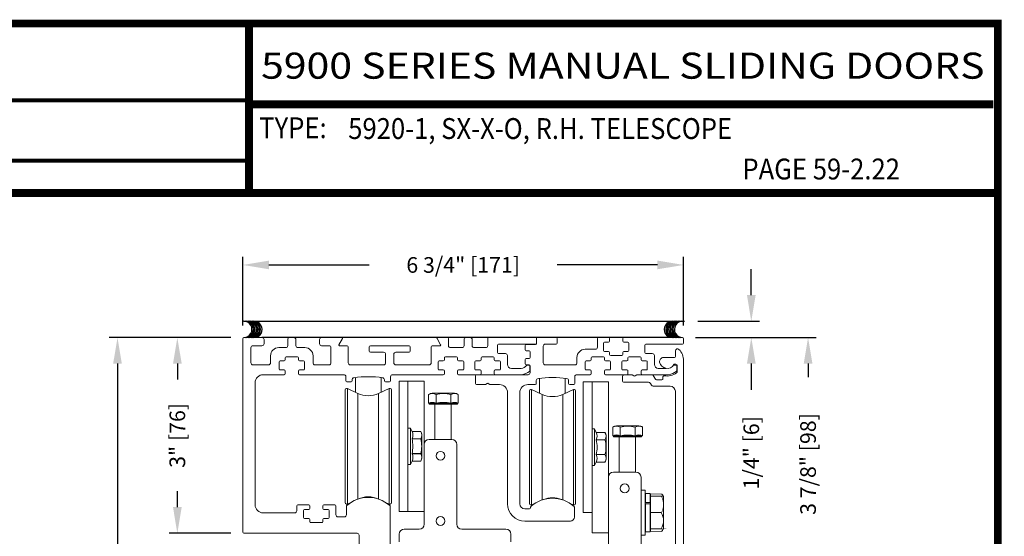
# Model space of a CAD drawing. Extents: x 0 to 20, y 0.1 to 10.5.
# Drawn here: x 3.8 to 7.6, y 8.5 to 10.5 of the extents above; entities that cross this region are included whole.
import ezdxf
from ezdxf.enums import TextEntityAlignment as Align

# ---------------------------------------------------------------- set-up
doc = ezdxf.new("R2010")
doc.units = 0
doc.header["$MEASUREMENT"] = 0
doc.layers.get('0').update_dxf_attribs({"linetype": 'CONTINUOUS'})
doc.layers.get('DEFPOINTS').update_dxf_attribs({"linetype": 'CONTINUOUS'})
doc.layers.add('Template', color=7, linetype='CONTINUOUS')
doc.styles.add('ROMAND', font='romand')
doc.styles.add('ROMANS', font='romans.shx', dxfattribs={"height": 0.06})
doc.styles.add('SANSSERIFBOLD', font='sasb____.pfb')
doc.dimstyles.get("Standard").update_dxf_attribs({"dimscale": 0, "dimtxt": 0.0625, "dimasz": 0.1, "dimexe": 0.03125, "dimexo": 0.05, "dimgap": 0.05, "dimtad": 0, "dimdec": 6, "dimlfac": 4, "dimzin": 4, "dimdsep": 46, "dimlunit": 5, "dimtxsty": 'ROMANS', "dimcen": 0.09, "dimadec": 0, "dimazin": 0, "dimtfac": 1, "dimtdec": 6, "dimtofl": 0, "dimtmove": 0, "dimatfit": 3, "dimfxl": 0, "dimfrac": 2, "dimtolj": 1, "dimtzin": 4, "dimarcsym": 0})

# ---------------------------------------------------------------- blocks, each defined once
blk = doc.blocks.new('*D71')
at = {"color": 0, "lineweight": -2}
for p, q in [((6.3929, 9.2466), (6.8549, 9.2466)), ((6.8236, 9.1466), (6.8236, 9.0948)), ((6.8236, 8.3774), (6.8236, 8.4291)), ((6.3696, 8.2774), (6.8549, 8.2774))]:
    blk.add_line(p, q, dxfattribs=at)
at = {"color": 0}
for points in [[(6.8069, 9.1466), (6.8403, 9.1466), (6.8236, 9.2466)], [(6.8069, 8.3774), (6.8403, 8.3774), (6.8236, 8.2774)]]:
    blk.add_solid(points, dxfattribs=at)
at = {"layer": 'DEFPOINTS', "color": 0}
for p in [(6.3429, 9.2466), (6.3196, 8.2774), (6.8236, 8.2774)]:
    blk.add_point(p, dxfattribs=at)
at = {"color": 0, "insert": (6.8236, 8.762), "char_height": 0.06, "attachment_point": 5, "rotation": 90, "style": 'ROMANS'}
blk.add_mtext('\\A1;3 7/8" [98]', dxfattribs=at)
blk = doc.blocks.new('*D72')
at = {"color": 0, "lineweight": -2}
for p, q in [((4.6594, 9.2926), (4.6594, 9.5562)), ((6.3469, 9.2926), (6.3469, 9.5562)), ((4.7594, 9.5249), (5.1431, 9.5249)), ((6.2469, 9.5249), (5.8631, 9.5249))]:
    blk.add_line(p, q, dxfattribs=at)
at = {"color": 0}
for points in [[(4.7594, 9.5416), (4.7594, 9.5083), (4.6594, 9.5249)], [(6.2469, 9.5416), (6.2469, 9.5083), (6.3469, 9.5249)]]:
    blk.add_solid(points, dxfattribs=at)
at = {"layer": 'DEFPOINTS', "color": 0}
for p in [(4.6594, 9.5249), (4.6594, 9.2426), (6.3469, 9.2426)]:
    blk.add_point(p, dxfattribs=at)
at = {"color": 0, "insert": (5.5031, 9.5249), "char_height": 0.06, "attachment_point": 5, "style": 'ROMANS'}
blk.add_mtext('\\A1;6 3/4" [171]', dxfattribs=at)
blk = doc.blocks.new('*D73')
at = {"color": 0, "lineweight": -2}
for p, q in [((4.6134, 9.2466), (4.3774, 9.2466)), ((4.4086, 9.1466), (4.4086, 9.0858)), ((4.4086, 8.5966), (4.4086, 8.6573)), ((4.6134, 8.4966), (4.3774, 8.4966))]:
    blk.add_line(p, q, dxfattribs=at)
at = {"color": 0}
for points in [[(4.392, 9.1466), (4.4253, 9.1466), (4.4086, 9.2466)], [(4.392, 8.5966), (4.4253, 8.5966), (4.4086, 8.4966)]]:
    blk.add_solid(points, dxfattribs=at)
at = {"layer": 'DEFPOINTS', "color": 0}
for p in [(4.6634, 9.2466), (4.4086, 8.4966), (4.6634, 8.4966)]:
    blk.add_point(p, dxfattribs=at)
at = {"color": 0, "insert": (4.4086, 8.8716), "char_height": 0.06, "attachment_point": 5, "rotation": 90, "style": 'ROMANS'}
blk.add_mtext('\\A1;3" [76]', dxfattribs=at)
blk = doc.blocks.new('*D67')
at = {"color": 0, "lineweight": -2}
for p, q in [((4.6134, 9.2466), (4.1482, 9.2466)), ((4.1795, 9.1466), (4.1795, 7.6139)), ((4.1795, 5.8583), (4.1795, 7.391)), ((4.6012, 5.7583), (4.1482, 5.7583))]:
    blk.add_line(p, q, dxfattribs=at)
at = {"color": 0}
for points in [[(4.1628, 9.1466), (4.1961, 9.1466), (4.1795, 9.2466)], [(4.1628, 5.8583), (4.1961, 5.8583), (4.1795, 5.7583)]]:
    blk.add_solid(points, dxfattribs=at)
at = {"layer": 'DEFPOINTS', "color": 0}
for p in [(4.6634, 9.2466), (4.1795, 5.7583), (4.6512, 5.7583)]:
    blk.add_point(p, dxfattribs=at)
at = {"color": 0, "insert": (4.1795, 7.5024), "char_height": 0.06, "attachment_point": 5, "rotation": 90, "style": 'ROMANS'}
blk.add_mtext('\\A1;"C"', dxfattribs=at)
blk = doc.blocks.new('*D70')
at = {"color": 0, "lineweight": -2}
for p, q in [((6.6062, 9.4091), (6.6062, 9.5091)), ((6.401, 9.3091), (6.6375, 9.3091)), ((6.3929, 9.2466), (6.6375, 9.2466)), ((6.6062, 9.1466), (6.6062, 9.0466))]:
    blk.add_line(p, q, dxfattribs=at)
at = {"color": 0}
for points in [[(6.5896, 9.4091), (6.6229, 9.4091), (6.6062, 9.3091)], [(6.5896, 9.1466), (6.6229, 9.1466), (6.6062, 9.2466)]]:
    blk.add_solid(points, dxfattribs=at)
at = {"layer": 'DEFPOINTS', "color": 0}
for p in [(6.351, 9.3091), (6.3429, 9.2466), (6.6062, 9.2466)]:
    blk.add_point(p, dxfattribs=at)
at = {"color": 0, "insert": (6.6062, 8.8051), "char_height": 0.06, "attachment_point": 5, "rotation": 90, "style": 'ROMANS'}
blk.add_mtext('\\A1;1/4" [6]', dxfattribs=at)

msp = doc.modelspace()

# ---------------------------------------------------------------- linework, layer by layer
for p, q in [((4.66321599, 9.30906328), (6.35097308, 9.30906328)), ((6.30422442, 9.24656328), (4.7326122, 9.24656328))]:
    msp.add_line(p, q)
at = {"color": 7, "linetype": 'Continuous', "lineweight": 15}
for p, q in [((4.6593622, 9.24256328), (4.6593622, 8.50056328)), ((4.7326122, 9.24656328), (4.6633622, 9.24656328)), ((4.7406122, 9.22331328), (4.7406122, 9.23856328)), ((4.8312372, 9.23856328), (4.8312372, 9.21606328)), ((4.8544872, 9.24656328), (4.8392372, 9.24656328)), ((4.8624872, 9.21606328), (4.8624872, 9.23856328)), ((4.9531122, 9.23856328), (4.9531122, 9.22331328)), ((5.0384872, 9.24656328), (4.9611122, 9.24656328)), ((5.0269402, 9.21906328), (5.04065227, 9.24281328)), ((5.40307214, 9.24281328), (5.41678421, 9.21906328)), ((5.4428622, 9.24656328), (5.4052372, 9.24656328)), ((5.4468622, 9.21606328), (5.4468622, 9.24256328)), ((5.5062372, 9.23856328), (5.5062372, 9.21606328)), ((5.5294872, 9.24656328), (5.5142372, 9.24656328)), ((5.5374872, 9.21606328), (5.5374872, 9.23856328)), ((5.5968622, 9.24256328), (5.5968622, 9.21606328)), ((5.7803622, 9.24656328), (5.6008622, 9.24656328)), ((5.7843622, 9.22556328), (5.7843622, 9.24256328)), ((5.7843622, 9.24256328), (5.7843622, 9.22431328)), ((5.8584872, 9.24656328), (5.7883622, 9.24656328)), ((5.8624872, 9.22556328), (5.8624872, 9.24256328)), ((6.0169247, 9.24256328), (6.0169247, 9.20956328)), ((6.0597997, 9.24656328), (6.0209247, 9.24656328)), ((6.0637997, 9.23256328), (6.0637997, 9.24256328)), ((6.1142997, 9.24256328), (6.1142997, 9.23256328)), ((6.3428622, 9.24656328), (6.1182997, 9.24656328)), ((6.3468622, 9.22556328), (6.3468622, 9.24256328)), ((4.6906122, 9.14981328), (4.6906122, 9.20731328)), ((4.6986122, 9.21531328), (4.7326122, 9.21531328)), ((4.8232372, 9.20806328), (4.7968622, 9.20806328)), ((4.8968622, 9.20806328), (4.8704872, 9.20806328)), ((4.9611122, 9.21531328), (4.9888622, 9.21531328)), ((4.9968622, 9.20731328), (4.9968622, 9.14981328)), ((5.0591122, 9.21531328), (5.02910526, 9.21531328)), ((5.0631122, 9.14981328), (5.0631122, 9.21131328)), ((5.1437372, 9.21131328), (5.1437372, 9.19431328)), ((5.2959872, 9.21531328), (5.1477372, 9.21531328)), ((5.2999872, 9.19431328), (5.2999872, 9.21131328)), ((5.3806122, 9.21131328), (5.3806122, 9.14981328)), ((5.41461915, 9.21531328), (5.3846122, 9.21531328)), ((5.4982372, 9.20806328), (5.4548622, 9.20806328)), ((5.5888622, 9.20806328), (5.5454872, 9.20806328)), ((5.6343622, 9.18931328), (5.6343622, 9.21756328)), ((5.6383622, 9.22156328), (5.7803622, 9.22156328)), ((5.7406122, 9.21631328), (5.7406122, 9.19931328)), ((5.7803622, 9.22031328), (5.7446122, 9.22031328)), ((5.8093622, 9.14981328), (5.8093622, 9.21356328)), ((5.8173622, 9.22156328), (5.8584872, 9.22156328)), ((6.0089247, 9.20156328), (5.9699872, 9.20156328)), ((6.0402997, 9.19756328), (6.0402997, 9.22456328)), ((6.0442997, 9.22856328), (6.0597997, 9.22856328)), ((6.1182997, 9.22856328), (6.1337997, 9.22856328)), ((6.1377997, 9.22456328), (6.1377997, 9.19756328)), ((6.1981122, 9.18931328), (6.1981122, 9.21756328)), ((6.2021122, 9.22156328), (6.3428622, 9.22156328)), ((4.7656122, 9.17681328), (4.7656122, 9.14981328)), ((4.8216122, 9.16131328), (4.8216122, 9.16906328)), ((4.8256122, 9.17306328), (4.8681122, 9.17306328)), ((4.8721122, 9.16906328), (4.8721122, 9.16131328)), ((4.9281122, 9.14981328), (4.9281122, 9.17681328)), ((5.1477372, 9.19031328), (5.1982372, 9.19031328)), ((5.2062372, 9.18231328), (5.2062372, 9.14981328)), ((5.2374872, 9.14981328), (5.2374872, 9.18231328)), ((5.2454872, 9.19031328), (5.2959872, 9.19031328)), ((5.4309872, 9.16131328), (5.4309872, 9.16906328)), ((5.4349872, 9.17306328), (5.4774872, 9.17306328)), ((5.4814872, 9.16906328), (5.4814872, 9.16131328)), ((5.5716122, 9.16131328), (5.5716122, 9.16906328)), ((5.5756122, 9.17306328), (5.6181122, 9.17306328)), ((5.6221122, 9.16906328), (5.6221122, 9.16131328)), ((5.6646122, 9.18531328), (5.6383622, 9.18531328)), ((5.6726122, 9.14356328), (5.6726122, 9.17731328)), ((5.7406122, 9.16256328), (5.7406122, 9.14556328)), ((5.7446122, 9.19531328), (5.7553622, 9.19531328)), ((5.7553622, 9.16656328), (5.7446122, 9.16656328)), ((5.7593622, 9.19131328), (5.7593622, 9.17056328)), ((5.9387372, 9.17031328), (5.9387372, 9.14981328)), ((5.9934872, 9.16131328), (5.9934872, 9.16906328)), ((5.9974872, 9.17306328), (6.0399872, 9.17306328)), ((6.0439872, 9.16906328), (6.0439872, 9.16131328)), ((6.0597997, 9.19356328), (6.0442997, 9.19356328)), ((6.0637997, 9.18181328), (6.0637997, 9.18956328)), ((6.1102997, 9.17781328), (6.0677997, 9.17781328)), ((6.1142997, 9.18956328), (6.1142997, 9.18181328)), ((6.1337997, 9.19356328), (6.1182997, 9.19356328)), ((6.1341122, 9.16131328), (6.1341122, 9.16906328)), ((6.1381122, 9.17306328), (6.1806122, 9.17306328)), ((6.1846122, 9.16906328), (6.1846122, 9.16131328)), ((6.2271122, 9.18531328), (6.2021122, 9.18531328)), ((6.2351122, 9.14356328), (6.2351122, 9.17731328)), ((6.3116122, 9.17006328), (6.27012537, 9.17006328)), ((6.3156122, 9.19562449), (6.3156122, 9.17406328)), ((4.7576122, 9.14181328), (4.6986122, 9.14181328)), ((4.7981122, 9.12631328), (4.7981122, 9.15331328)), ((4.8021122, 9.15731328), (4.8176122, 9.15731328)), ((4.8761122, 9.15731328), (4.8916122, 9.15731328)), ((4.8956122, 9.15331328), (4.8956122, 9.12631328)), ((4.9888622, 9.14181328), (4.9361122, 9.14181328)), ((5.1982372, 9.14181328), (5.0711122, 9.14181328)), ((5.3726122, 9.14181328), (5.2454872, 9.14181328)), ((5.4074872, 9.12631328), (5.4074872, 9.15331328)), ((5.4114872, 9.15731328), (5.4269872, 9.15731328)), ((5.4854872, 9.15731328), (5.5009872, 9.15731328)), ((5.5049872, 9.15331328), (5.5049872, 9.12631328)), ((5.5481122, 9.12631328), (5.5481122, 9.15331328)), ((5.5521122, 9.15731328), (5.5676122, 9.15731328)), ((5.6261122, 9.15731328), (5.6416122, 9.15731328)), ((5.6456122, 9.15331328), (5.6456122, 9.12631328)), ((5.72569463, 9.12856328), (5.6876122, 9.12856328)), ((5.7446122, 9.14156328), (5.7553622, 9.14156328)), ((5.7541122, 9.14131328), (5.74835749, 9.14131328)), ((5.7581122, 9.11993189), (5.7581122, 9.13731328)), ((5.7593622, 9.13756328), (5.7593622, 9.11206328)), ((5.9307372, 9.14181328), (5.8173622, 9.14181328)), ((5.9699872, 9.12631328), (5.9699872, 9.15331328)), ((5.9739872, 9.15731328), (5.9894872, 9.15731328)), ((6.0479872, 9.15731328), (6.0634872, 9.15731328)), ((6.0674872, 9.15331328), (6.0674872, 9.12631328)), ((6.1106122, 9.12631328), (6.1106122, 9.15331328)), ((6.1146122, 9.15731328), (6.1301122, 9.15731328)), ((6.1886122, 9.15731328), (6.2041122, 9.15731328)), ((6.2081122, 9.15331328), (6.2081122, 9.12631328)), ((6.25811216, 9.12856359), (6.2501122, 9.12856328)), ((6.25811216, 9.12856359), (6.28052976, 9.12856359)), ((6.31085749, 9.14131328), (6.3166122, 9.14131328)), ((6.31337405, 9.14506328), (6.3178622, 9.14506328)), ((6.3206122, 9.13731328), (6.3206122, 9.11993189)), ((6.3218622, 9.14106328), (6.3218622, 9.1145084)), ((6.3468622, 9.15781328), (6.3468622, 8.28137449)), ((4.7376122, 9.10431328), (4.8176122, 9.10431328)), ((4.8176122, 9.12231328), (4.8021122, 9.12231328)), ((4.8216122, 9.10831328), (4.8216122, 9.11831328)), ((4.8721122, 9.11831328), (4.8721122, 9.10831328)), ((4.8916122, 9.12231328), (4.8761122, 9.12231328)), ((4.8761122, 9.10431328), (5.0459872, 9.10431328)), ((5.0539872, 9.09631328), (5.0539872, 9.08081328)), ((5.09025197, 9.09185648), (5.09025197, 9.03721199)), ((5.18867716, 9.09185648), (5.18867716, 9.0370743)), ((5.2252372, 9.08081328), (5.2252372, 9.09631328)), ((5.2332372, 9.10431328), (5.4269872, 9.10431328)), ((5.4269872, 9.12231328), (5.4114872, 9.12231328)), ((5.4309872, 9.10831328), (5.4309872, 9.11831328)), ((5.4814872, 9.11831328), (5.4814872, 9.10831328)), ((5.5009872, 9.12231328), (5.4854872, 9.12231328)), ((5.4854872, 9.10431328), (5.5676122, 9.10431328)), ((5.5499872, 9.10006328), (5.5499872, 9.07056328)), ((5.5676122, 9.12231328), (5.5521122, 9.12231328)), ((5.7513622, 9.10406328), (5.5539872, 9.10406328)), ((5.5716122, 9.10831328), (5.5716122, 9.11831328)), ((5.6221122, 9.11831328), (5.6221122, 9.10831328)), ((5.6416122, 9.12231328), (5.6261122, 9.12231328)), ((5.6261122, 9.10431328), (5.72704028, 9.10431328)), ((5.79571554, 9.09021833), (5.79571554, 9.03346199)), ((5.89414074, 9.09023321), (5.89414074, 9.0333243)), ((5.9303622, 9.07056328), (5.9303622, 9.09631328)), ((5.9383622, 9.10431328), (5.9894872, 9.10431328)), ((5.9894872, 9.12231328), (5.9739872, 9.12231328)), ((5.9934872, 9.10831328), (5.9934872, 9.11831328)), ((6.0439872, 9.11831328), (6.0439872, 9.10831328)), ((6.0634872, 9.12231328), (6.0479872, 9.12231328)), ((6.0479872, 9.10431328), (6.1301122, 9.10431328)), ((6.1124872, 9.09581328), (6.1124872, 9.08306328)), ((6.1301122, 9.12231328), (6.1146122, 9.12231328)), ((6.14829041, 9.10381328), (6.1204872, 9.10381328)), ((6.1341122, 9.10831328), (6.1341122, 9.11831328)), ((6.1568622, 9.09948316), (6.15029041, 9.10327738)), ((6.168434, 9.10327738), (6.1618622, 9.09948316)), ((6.22747748, 9.10381328), (6.170434, 9.10381328)), ((6.1846122, 9.11831328), (6.1846122, 9.10831328)), ((6.2041122, 9.12231328), (6.1886122, 9.12231328)), ((6.1886122, 9.10431328), (6.25811216, 9.10431341)), ((6.2394575, 9.08706328), (6.23094159, 9.10181328)), ((6.28954028, 9.10431328), (6.25811216, 9.10431341)), ((6.2681122, 9.09627061), (6.2681122, 9.08906328)), ((4.7063622, 8.60593828), (4.7063622, 9.07306328)), ((5.05595079, 9.05151998), (5.0595684, 9.05151998)), ((5.0579872, 9.07681328), (5.0737372, 9.07681328)), ((5.0595684, 9.05151998), (5.10009573, 9.03262177)), ((5.0595684, 8.60860659), (5.0595684, 9.05151998)), ((5.0777372, 9.08081328), (5.0777372, 9.08478258)), ((5.17912868, 9.03262177), (5.21965601, 9.05151998)), ((5.2014872, 9.08478258), (5.2014872, 9.08081328)), ((5.2054872, 9.07681328), (5.2212372, 9.07681328)), ((5.21965601, 9.05151998), (5.22327362, 9.05151998)), ((5.21965601, 8.60860659), (5.21965601, 9.05151998)), ((5.2911998, 9.08006328), (5.2575748, 9.08006328)), ((5.2575748, 9.08006328), (5.2575748, 9.04881328)), ((5.2575748, 8.61131328), (5.2575748, 9.04881328)), ((5.3536998, 9.07981328), (5.2911998, 9.08006328)), ((5.2911998, 9.04881328), (5.2911998, 9.08006328)), ((5.2911998, 8.61131328), (5.2911998, 9.04881328)), ((5.3536998, 9.04856328), (5.3536998, 9.07981328)), ((5.3536998, 8.83643828), (5.3536998, 9.04856328)), ((5.5539872, 9.06656328), (5.58552246, 9.06656328)), ((5.58802246, 9.06723316), (5.5943622, 9.07089341)), ((5.5993622, 9.07089341), (5.60570195, 9.06723316)), ((5.60820195, 9.06656328), (5.6417372, 9.06656328)), ((5.7512372, 9.06656328), (5.7791122, 9.06656328)), ((5.7831122, 9.07056328), (5.7831122, 9.08153258)), ((5.9068622, 9.08153258), (5.9068622, 9.07056328)), ((5.9108622, 9.06656328), (5.9263622, 9.06656328)), ((5.99666337, 9.07631328), (5.96303837, 9.07631328)), ((5.96303837, 9.07631328), (5.96303837, 9.04506328)), ((6.05916337, 9.07631328), (5.99666337, 9.07631328)), ((5.99666337, 9.04506328), (5.99666337, 9.07631328)), ((6.05916337, 9.04506328), (6.05916337, 9.07631328)), ((6.1204872, 9.07506328), (6.21289939, 9.07506328)), ((6.21982759, 9.07106328), (6.22386905, 9.06406328)), ((6.23079725, 9.06006328), (6.2961122, 9.06006328)), ((6.2641122, 9.08506328), (6.2429216, 9.08506328)), ((5.05102953, 9.04659872), (5.05102953, 8.61352785)), ((5.10009573, 8.62754267), (5.10009573, 9.03262177)), ((5.17912868, 8.62754267), (5.17912868, 9.03262177)), ((5.22819488, 9.04659872), (5.22819488, 8.61352785)), ((5.37069296, 9.02800858), (5.37069296, 9.02800858)), ((5.37069296, 9.02800858), (5.37069296, 8.99479179)), ((5.47013818, 9.03299505), (5.3848994, 9.03299505)), ((5.3991914, 9.02800858), (5.39902073, 9.02800858)), ((5.39902073, 8.99479185), (5.39902073, 9.02800858)), ((5.3991914, 9.02800858), (5.3991914, 8.99479185)), ((5.45601686, 9.02800858), (5.45584618, 9.02800858)), ((5.45584618, 8.99479185), (5.45584618, 9.02800858)), ((5.45601686, 9.02800858), (5.45601686, 8.99479185)), ((5.48434424, 8.99479179), (5.48434454, 9.02800858)), ((5.48434454, 9.02800858), (5.48434424, 8.99479179)), ((5.48434454, 9.02800858), (5.48434454, 9.02800858)), ((5.6729872, 9.03531328), (5.6729872, 8.60981328)), ((5.7199872, 8.60981328), (5.7199872, 9.03531328)), ((5.7564931, 8.81295718), (5.7564931, 9.04284872)), ((5.76141436, 9.04776998), (5.76503197, 9.04776998)), ((5.76503197, 9.04776998), (5.80555931, 9.02887177)), ((5.76503197, 8.90443828), (5.76503197, 9.04776998)), ((5.76503197, 8.81265363), (5.76503197, 9.04776998)), ((5.80555931, 8.81381929), (5.80555931, 9.02887177)), ((5.88459225, 9.02887177), (5.92511958, 9.04776998)), ((5.88459225, 8.81381929), (5.88459225, 9.02887177)), ((5.92511958, 9.04776998), (5.92873719, 9.04776998)), ((5.92511958, 8.81265363), (5.92511958, 9.04776998)), ((5.93365845, 8.81295718), (5.93365845, 9.04284872)), ((5.96303837, 8.60756328), (5.96303837, 9.04506328)), ((5.99666337, 8.60756328), (5.99666337, 9.04506328)), ((6.05916337, 8.71143828), (6.05916337, 9.04506328)), ((6.3156122, 9.04056328), (6.3156122, 8.28137449)), ((5.37139056, 8.99248177), (5.37139056, 8.99248177)), ((5.39499836, 8.99048476), (5.39499836, 8.99048476)), ((5.3991914, 8.99479185), (5.39902073, 8.99479185)), ((5.45601686, 8.99479185), (5.45584618, 8.99479185)), ((5.45722078, 8.98954577), (5.45722078, 8.98954577)), ((5.47841558, 8.99477418), (5.48434424, 8.99479179)), ((5.48087809, 8.99082951), (5.48087809, 8.99082951)), ((5.29119979, 8.89994575), (5.30104232, 8.89994517)), ((5.30104232, 8.89994517), (5.30713047, 8.88688904)), ((5.30104232, 8.89994517), (5.30104232, 8.76018139)), ((6.07615653, 8.90295543), (6.07615653, 8.90295543)), ((6.07615653, 8.90295543), (6.07615653, 8.86973863)), ((6.17560175, 8.90794189), (6.09036298, 8.90794189)), ((6.10465498, 8.90295543), (6.1044843, 8.90295543)), ((6.1044843, 8.86973869), (6.1044843, 8.90295543)), ((6.10465498, 8.90295543), (6.10465498, 8.86973869)), ((6.16148043, 8.90295543), (6.16130975, 8.90295543)), ((6.16130975, 8.86973869), (6.16130975, 8.90295543)), ((6.16148043, 8.90295543), (6.16148043, 8.86973869)), ((6.18980781, 8.86973863), (6.18980811, 8.90295543)), ((6.18980811, 8.90295543), (6.18980781, 8.86973863)), ((6.18980811, 8.90295543), (6.18980811, 8.90295543)), ((5.34034719, 8.88688903), (5.30713047, 8.88688904)), ((5.34034719, 8.88688903), (5.34034719, 8.88688903)), ((5.34533366, 8.7874439), (5.34533366, 8.87268267)), ((5.99666337, 8.89619464), (6.00650589, 8.89619517)), ((6.00650589, 8.89619517), (6.01259397, 8.88313911)), ((6.00650589, 8.89619517), (6.00650589, 8.75643139)), ((6.04581077, 8.88313912), (6.01259397, 8.88313911)), ((6.04581077, 8.88313912), (6.04581077, 8.88313912)), ((6.05079723, 8.7836939), (6.05079723, 8.86893267)), ((6.07685413, 8.86742861), (6.07685413, 8.86742861)), ((6.10046193, 8.86543161), (6.10046193, 8.86543161)), ((6.10465498, 8.86973869), (6.1044843, 8.86973869)), ((6.16148043, 8.86973869), (6.16130975, 8.86973869)), ((6.16268435, 8.86449262), (6.16268435, 8.86449262)), ((6.18387915, 8.86972103), (6.18980781, 8.86973863)), ((6.18634166, 8.86577636), (6.18634166, 8.86577636)), ((5.30713046, 8.85839067), (5.30713046, 8.85856135)), ((5.30713046, 8.85856135), (5.34034719, 8.85856135)), ((5.34034719, 8.85839067), (5.30713046, 8.85839067)), ((5.34034719, 8.85839067), (5.34034719, 8.85856135)), ((5.3536998, 8.53168828), (5.3536998, 8.83643828)), ((5.3731998, 8.85593828), (5.4591998, 8.85593828)), ((5.44731455, 8.85599144), (5.38508505, 8.85599144)), ((5.4786998, 8.83643828), (5.4786998, 8.53168828)), ((6.01259403, 8.85464067), (6.01259403, 8.85481135)), ((6.01259403, 8.85481135), (6.04581077, 8.85481135)), ((6.04581077, 8.85464067), (6.01259403, 8.85464067)), ((6.04581077, 8.85464067), (6.04581077, 8.85481135)), ((5.30713046, 8.80156522), (5.30713046, 8.80173589)), ((5.30713046, 8.80173589), (5.34034719, 8.80173589)), ((5.34034719, 8.80156522), (5.30713046, 8.80156522)), ((5.34034719, 8.80156522), (5.34034719, 8.80173589)), ((5.7564931, 8.60977785), (5.7564931, 8.81295718)), ((5.76503197, 8.81265363), (5.76503197, 8.60485659)), ((5.80555931, 8.62432269), (5.80555931, 8.81381929)), ((5.88459225, 8.62426259), (5.88459225, 8.81381929)), ((5.92511958, 8.81265363), (5.92511958, 8.60485659)), ((5.93365845, 8.60977785), (5.93365845, 8.81295718)), ((6.01259403, 8.79781522), (6.01259403, 8.79798589)), ((6.01259403, 8.79798589), (6.04581077, 8.79798589)), ((6.04581077, 8.79781522), (6.01259403, 8.79781522)), ((6.04581077, 8.79781522), (6.04581077, 8.79798589)), ((5.30104232, 8.76018139), (5.29119979, 8.76018107)), ((5.30713047, 8.77323777), (5.30104232, 8.76018139)), ((5.30713047, 8.77323777), (5.34034719, 8.77323754)), ((5.34034719, 8.77323754), (5.30713047, 8.77323777)), ((5.34034719, 8.77323754), (5.34034719, 8.77323754)), ((5.76503197, 8.69984117), (5.76503197, 8.74818828)), ((6.00650589, 8.75643139), (5.99666337, 8.75643114)), ((6.01259397, 8.76948784), (6.00650589, 8.75643139)), ((6.01259397, 8.76948784), (6.04581077, 8.76948754)), ((6.04581077, 8.76948754), (6.01259397, 8.76948784)), ((6.04581077, 8.76948754), (6.04581077, 8.76948754)), ((6.05916337, 8.40668828), (6.05916337, 8.71143828)), ((6.07866337, 8.73093828), (6.16466337, 8.73093828)), ((6.18416337, 8.71143828), (6.18416337, 8.40668828)), ((5.10009573, 8.62754267), (5.10009573, 8.67258297)), ((5.17912868, 8.62754267), (5.17912868, 8.67258297)), ((5.76503197, 8.60485659), (5.76503197, 8.69984117)), ((5.80555931, 8.62432269), (5.80555931, 8.66883297)), ((5.88459225, 8.62426259), (5.88459225, 8.66883297)), ((6.18416339, 8.66156354), (6.20041337, 8.66156328)), ((6.20041337, 8.61875293), (6.20041337, 8.66156328)), ((6.20116337, 8.64881328), (6.21916337, 8.64881328)), ((6.20116337, 8.61501866), (6.20116337, 8.64881328)), ((6.21916337, 8.64881328), (6.21916337, 8.61338924)), ((6.21916337, 8.64881328), (6.21916337, 8.61501866)), ((6.21991337, 8.61464166), (6.21991337, 8.64806328)), ((6.26317502, 8.64673306), (6.21991337, 8.64806328)), ((6.21991337, 8.64806328), (6.22042088, 8.6381605)), ((6.22042088, 8.63815464), (6.21991337, 8.60923699)), ((6.26163329, 8.63815464), (6.22042088, 8.63815464)), ((6.26317502, 8.64673306), (6.26317502, 8.64673306)), ((4.8657372, 8.60193828), (4.8657372, 8.58268828)), ((4.9114872, 8.60593828), (4.8697372, 8.60593828)), ((4.9154872, 8.59193828), (4.9154872, 8.60193828)), ((4.9659872, 8.60193828), (4.9659872, 8.59193828)), ((5.0117372, 8.60593828), (4.9699872, 8.60593828)), ((5.0157372, 8.56706328), (5.0157372, 8.60193828)), ((5.0558622, 8.5993862), (5.0558622, 8.56706328)), ((5.0595684, 8.60860659), (5.05595079, 8.60860659)), ((5.07551868, 8.6160446), (5.0595684, 8.60860659)), ((5.21965601, 8.60860659), (5.20370574, 8.6160446)), ((5.21965601, 8.60860659), (5.21965601, 8.62798754)), ((5.22327362, 8.60860659), (5.21965601, 8.60860659)), ((5.2233622, 8.44081328), (5.2233622, 8.5993862)), ((5.2575748, 8.61131328), (5.2575748, 8.58006328)), ((5.2911998, 8.58006328), (5.2911998, 8.61131328)), ((5.7612372, 8.5961362), (5.7612372, 8.59431328)), ((5.76503197, 8.60485659), (5.76141436, 8.60485659)), ((5.77763207, 8.61073181), (5.76503197, 8.60485659)), ((5.92511958, 8.60485659), (5.911896, 8.61102279)), ((5.92511958, 8.60485659), (5.92511958, 8.62423754)), ((5.92873719, 8.60485659), (5.92511958, 8.60485659)), ((5.9287372, 8.55831328), (5.9287372, 8.5961362)), ((5.96303837, 8.60756328), (5.96303837, 8.57631328)), ((5.99666337, 8.57631328), (5.99666337, 8.60756328)), ((6.20041337, 8.48956328), (6.20041337, 8.61875293)), ((6.21916337, 8.61501866), (6.20116337, 8.61501866)), ((6.21916337, 8.60961399), (6.20116337, 8.60961399)), ((6.20116337, 8.50231328), (6.20116337, 8.60961399)), ((6.21916337, 8.60961399), (6.21916337, 8.50231328)), ((6.21991337, 8.60923699), (6.21991337, 8.61464166)), ((6.21991337, 8.50306328), (6.21991337, 8.60923699)), ((6.21991337, 8.60923699), (6.22042088, 8.57574693)), ((6.27066337, 8.5190445), (6.27066337, 8.63208207)), ((4.8577372, 8.57468828), (4.7376122, 8.57468828)), ((4.8919872, 8.55693828), (4.8919872, 8.58393828)), ((4.8959872, 8.58793828), (4.9114872, 8.58793828)), ((4.9699872, 8.58793828), (4.9854872, 8.58793828)), ((4.9894872, 8.58393828), (4.9894872, 8.55693828)), ((5.0478622, 8.55906328), (5.0237372, 8.55906328)), ((5.2575748, 8.58006328), (5.2911998, 8.58006328)), ((5.2911998, 8.58006328), (5.2911998, 8.57981328)), ((5.2911998, 8.57981328), (5.35369982, 8.57981366)), ((5.7572372, 8.59031328), (5.7394872, 8.59031328)), ((5.96303837, 8.57631328), (5.99666337, 8.57631328)), ((5.99666337, 8.52931328), (5.99666337, 8.57631328)), ((6.22042088, 8.57574693), (6.26163329, 8.57574693)), ((6.22042088, 8.57574693), (6.22042088, 8.54445097)), ((4.9114872, 8.55293828), (4.8959872, 8.55293828)), ((4.9154872, 8.54118828), (4.9154872, 8.54893828)), ((4.9619872, 8.53718828), (4.9194872, 8.53718828)), ((4.9659872, 8.54893828), (4.9659872, 8.54118828)), ((4.9854872, 8.55293828), (4.9699872, 8.55293828)), ((5.7394872, 8.54331328), (5.9137372, 8.54331328)), ((5.99666337, 8.52931328), (5.99666337, 8.49806328)), ((6.22042088, 8.54445097), (6.22042088, 8.51315501)), ((4.6633622, 8.49656328), (5.0966122, 8.49656328)), ((5.1046122, 8.48856328), (5.1046122, 8.31306328)), ((5.2581998, 8.46406328), (5.2581998, 8.49268828)), ((5.2776998, 8.51218828), (5.3341998, 8.51218828)), ((5.4981998, 8.51218828), (5.6661998, 8.51218828)), ((5.6856998, 8.49268828), (5.6856998, 8.46406328)), ((5.99666337, 8.49806328), (6.05916333, 8.49806378)), ((6.20041337, 8.48956328), (6.18416339, 8.48956307)), ((6.21916337, 8.50231328), (6.20116337, 8.50231328)), ((6.22042088, 8.51296611), (6.21991337, 8.50306328)), ((6.21991337, 8.50306328), (6.26317461, 8.5043932)), ((6.26163329, 8.51315501), (6.22042088, 8.51315501)), ((6.22042088, 8.51315501), (6.22042088, 8.5130635)), ((6.22042088, 8.5130635), (6.22042088, 8.51297198)), ((6.26163329, 8.51297198), (6.22042088, 8.51297198))]:
    msp.add_line(p, q, dxfattribs=at)
at = {"linetype": 'Continuous', "lineweight": 0}
for p, q in [((5.48434424, 8.99479179), (5.37069296, 8.99479179)), ((5.37267201, 8.99081658), (5.37267201, 8.99479179)), ((5.48082749, 8.99081658), (5.37267201, 8.99081658)), ((5.39499836, 8.99048476), (5.39499836, 8.99081658)), ((5.39499836, 8.99048476), (5.39499836, 8.85599144)), ((5.45722078, 8.98954577), (5.45722078, 8.99093297)), ((5.45722078, 8.99093297), (5.45722078, 8.85599144)), ((5.48087809, 8.99082948), (5.48087809, 8.99478149)), ((6.18980781, 8.86973863), (6.07615653, 8.86973863)), ((6.07813558, 8.86576342), (6.07813558, 8.86973863)), ((6.18629106, 8.86576342), (6.07813558, 8.86576342)), ((6.10046193, 8.86543161), (6.10046193, 8.86576342)), ((6.10046193, 8.86543161), (6.10046193, 8.73093828)), ((6.16268435, 8.86449262), (6.16268435, 8.86587982)), ((6.16268435, 8.86587982), (6.16268435, 8.73093828)), ((6.18634166, 8.86577633), (6.18634166, 8.86972834))]:
    msp.add_line(p, q, dxfattribs=at)
at = {"color": 7, "linetype": 'Continuous'}
for p, q in [((5.48087809, 8.99082948), (5.48082749, 8.99081658)), ((6.18634166, 8.86577633), (6.18629106, 8.86576342))]:
    msp.add_line(p, q, dxfattribs=at)
at = {"const_width": 0.03}
msp.add_lwpolyline([(0.05, 10.45), (0.05, 0.2), (7.55, 0.2), (7.55, 10.45)], close=True, dxfattribs=at)
for points in [[(4.68275878, 9.800375), (4.68275878, 10.45)], [(4.68275878, 10.14025524), (7.5333, 10.14025524)], [(7.56, 9.800375), (0.06, 9.800375)]]:
    msp.add_lwpolyline(points, dxfattribs=at)
at = {"color": 7, "linetype": 'Continuous', "const_width": 0.0023622, "flags": 128}
for points in [[(6.26163329, 8.64770194), (6.26612755, 8.64346978), (6.26780818, 8.6381124)], [(6.26163329, 8.63815464), (6.26612755, 8.63118277), (6.26947107, 8.61362756), (6.26964516, 8.60695137), (6.26849018, 8.59116318), (6.26554793, 8.58142697), (6.26163329, 8.57574693)], [(6.26163329, 8.51315501), (6.26612755, 8.51313507), (6.26947107, 8.51308344), (6.26910016, 8.51302947), (6.26605642, 8.51299192), (6.26163329, 8.51297198)]]:
    msp.add_lwpolyline(points, dxfattribs=at)
at = {"color": 7, "linetype": 'Continuous', "lineweight": 15}
for centre in [(5.4161998, 8.79343828), (6.12166337, 8.66843828), (5.4161998, 8.54343828)]:
    msp.add_circle(centre, 0.017, dxfattribs=at)
for centre, radius, start, end in [((4.66321599, 9.2778131), 0.03125016, 270.26808388, 91.25218278), ((4.66918288, 9.27781328), 0.03124999, 270, 91.25249979), ((4.67395628, 9.27781328), 0.03124999, 270, 91.25249979), ((4.67992301, 9.27781328), 0.03124999, 270, 91.25249979), ((4.68529314, 9.27781328), 0.03124999, 270, 91.25249979), ((4.69125987, 9.27781328), 0.03124999, 270, 91.25249979), ((4.69603326, 9.27781328), 0.03124999, 270, 91.25249979), ((4.70199999, 9.27781328), 0.03124999, 270, 91.25249979), ((6.30422442, 9.27781328), 0.03124999, 88.74750021, 270), ((6.31019115, 9.27781328), 0.03124999, 88.74750021, 270), ((6.31496454, 9.27781328), 0.03124999, 88.74750021, 270), ((6.32093127, 9.27781328), 0.03124999, 88.74750021, 270), ((6.3263014, 9.27781328), 0.03124999, 88.74750021, 270), ((6.33226813, 9.27781328), 0.03124999, 88.74750021, 270), ((6.33704152, 9.27781328), 0.03124999, 88.74750021, 270), ((6.34300842, 9.2778131), 0.03125016, 88.74781722, 269.73191612)]:
    msp.add_arc(centre, radius, start, end)
for centre, radius, start, end in [((4.6633622, 9.24256328), 0.004, 90, 180), ((4.7326122, 9.23856328), 0.008, 360, 90), ((4.8392372, 9.23856328), 0.008, 90, 180), ((4.8544872, 9.23856328), 0.008, 360, 90), ((4.9611122, 9.23856328), 0.008, 90, 180), ((5.0384872, 9.24406328), 0.0025, 330, 90), ((5.4052372, 9.24406328), 0.0025, 90, 210), ((5.4428622, 9.24256328), 0.004, 360, 90), ((5.5142372, 9.23856328), 0.008, 90, 180), ((5.5294872, 9.23856328), 0.008, 360, 90), ((5.6008622, 9.24256328), 0.004, 90, 180), ((5.7803622, 9.24256328), 0.004, 360, 90), ((5.7883622, 9.24256328), 0.004, 90, 180), ((5.8584872, 9.24256328), 0.004, 360, 90), ((6.0209247, 9.24256328), 0.004, 90, 180), ((6.0597997, 9.24256328), 0.004, 360, 90), ((6.1182997, 9.24256328), 0.004, 90, 180), ((6.3428622, 9.24256328), 0.004, 360, 90), ((4.6986122, 9.20731328), 0.008, 90, 180), ((4.7326122, 9.22331328), 0.008, 270, 360), ((4.7968622, 9.17681328), 0.03125, 90, 180), ((4.8232372, 9.21606328), 0.008, 270, 360), ((4.8704872, 9.21606328), 0.008, 180, 270), ((4.8968622, 9.17681328), 0.03125, 360, 90), ((4.9611122, 9.22331328), 0.008, 180, 270), ((4.9888622, 9.20731328), 0.008, 360, 90), ((5.02910526, 9.21781328), 0.0025, 150, 270), ((5.0591122, 9.21131328), 0.004, 360, 90), ((5.1477372, 9.21131328), 0.004, 90, 180), ((5.2959872, 9.21131328), 0.004, 360, 90), ((5.3846122, 9.21131328), 0.004, 90, 180), ((5.41461915, 9.21781328), 0.0025, 270, 30), ((5.4548622, 9.21606328), 0.008, 180, 270), ((5.4982372, 9.21606328), 0.008, 270, 360), ((5.5454872, 9.21606328), 0.008, 180, 270), ((5.5888622, 9.21606328), 0.008, 270, 360), ((5.6383622, 9.21756328), 0.004, 90, 180), ((5.7446122, 9.21631328), 0.004, 90, 180), ((5.7446122, 9.19931328), 0.004, 180, 270), ((5.7803622, 9.22556328), 0.004, 270, 360), ((5.7803622, 9.22431328), 0.004, 270, 360), ((5.8173622, 9.21356328), 0.008, 90, 180), ((5.8584872, 9.22556328), 0.004, 270, 360), ((5.9699872, 9.17031328), 0.03125, 90, 180), ((6.0089247, 9.20956328), 0.008, 270, 360), ((6.0442997, 9.22456328), 0.004, 90, 180), ((6.0597997, 9.23256328), 0.004, 270, 360), ((6.1182997, 9.23256328), 0.004, 180, 270), ((6.1337997, 9.22456328), 0.004, 360, 90), ((6.2021122, 9.21756328), 0.004, 90, 180), ((6.3236122, 9.19562449), 0.008, 43.93036852, 180), ((6.2843622, 9.15781328), 0.0625, 360, 43.93036852), ((6.3428622, 9.22556328), 0.004, 270, 360), ((4.8176122, 9.16131328), 0.004, 270, 360), ((4.8256122, 9.16906328), 0.004, 90, 180), ((4.8681122, 9.16906328), 0.004, 360, 90), ((4.8761122, 9.16131328), 0.004, 180, 270), ((5.1477372, 9.19431328), 0.004, 180, 270), ((5.1982372, 9.18231328), 0.008, 360, 90), ((5.2454872, 9.18231328), 0.008, 90, 180), ((5.2959872, 9.19431328), 0.004, 270, 360), ((5.4269872, 9.16131328), 0.004, 270, 360), ((5.4349872, 9.16906328), 0.004, 90, 180), ((5.4774872, 9.16906328), 0.004, 360, 90), ((5.4854872, 9.16131328), 0.004, 180, 270), ((5.5676122, 9.16131328), 0.004, 270, 360), ((5.5756122, 9.16906328), 0.004, 90, 180), ((5.6181122, 9.16906328), 0.004, 360, 90), ((5.6261122, 9.16131328), 0.004, 180, 270), ((5.6383622, 9.18931328), 0.004, 180, 270), ((5.6646122, 9.17731328), 0.008, 360, 90), ((5.7446122, 9.16256328), 0.004, 90, 180), ((5.7553622, 9.19131328), 0.004, 360, 90), ((5.7553622, 9.17056328), 0.004, 270, 360), ((5.9894872, 9.16131328), 0.004, 270, 360), ((5.9974872, 9.16906328), 0.004, 90, 180), ((6.0399872, 9.16906328), 0.004, 360, 90), ((6.0442997, 9.19756328), 0.004, 180, 270), ((6.0479872, 9.16131328), 0.004, 180, 270), ((6.0597997, 9.18956328), 0.004, 360, 90), ((6.0677997, 9.18181328), 0.004, 180, 270), ((6.1102997, 9.18181328), 0.004, 270, 360), ((6.1182997, 9.18956328), 0.004, 90, 180), ((6.1301122, 9.16131328), 0.004, 270, 360), ((6.1337997, 9.19756328), 0.004, 270, 360), ((6.1381122, 9.16906328), 0.004, 90, 180), ((6.1806122, 9.16906328), 0.004, 360, 90), ((6.1886122, 9.16131328), 0.004, 180, 270), ((6.2021122, 9.18931328), 0.004, 180, 270), ((6.2271122, 9.17731328), 0.008, 360, 90), ((6.27012537, 9.15506328), 0.015, 90, 190.93266114), ((6.3116122, 9.17406328), 0.004, 270, 360), ((4.6986122, 9.14981328), 0.008, 180, 270), ((4.7576122, 9.14981328), 0.008, 270, 360), ((4.8021122, 9.15331328), 0.004, 90, 180), ((4.8021122, 9.12631328), 0.004, 180, 270), ((4.8916122, 9.15331328), 0.004, 360, 90), ((4.8916122, 9.12631328), 0.004, 270, 360), ((4.9361122, 9.14981328), 0.008, 180, 270), ((4.9888622, 9.14981328), 0.008, 270, 360), ((5.0711122, 9.14981328), 0.008, 180, 270), ((5.1982372, 9.14981328), 0.008, 270, 360), ((5.2454872, 9.14981328), 0.008, 180, 270), ((5.3726122, 9.14981328), 0.008, 270, 360), ((5.4114872, 9.15331328), 0.004, 90, 180), ((5.4114872, 9.12631328), 0.004, 180, 270), ((5.5009872, 9.15331328), 0.004, 360, 90), ((5.5009872, 9.12631328), 0.004, 270, 360), ((5.5521122, 9.15331328), 0.004, 90, 180), ((5.5521122, 9.12631328), 0.004, 180, 270), ((5.6416122, 9.15331328), 0.004, 360, 90), ((5.6416122, 9.12631328), 0.004, 270, 360), ((5.6876122, 9.14356328), 0.015, 180, 270), ((5.7218622, 9.15781328), 0.0295, 277.46455306, 322.27006821), ((5.7446122, 9.14556328), 0.004, 180, 270), ((5.74835749, 9.13731328), 0.004, 90, 142.27006821), ((5.7541122, 9.13731328), 0.004, 360, 90), ((5.7553622, 9.13756328), 0.004, 360, 90), ((5.8173622, 9.14981328), 0.008, 180, 270), ((5.9307372, 9.14981328), 0.008, 270, 360), ((5.9739872, 9.15331328), 0.004, 90, 180), ((5.9739872, 9.12631328), 0.004, 180, 270), ((6.0634872, 9.15331328), 0.004, 360, 90), ((6.0634872, 9.12631328), 0.004, 270, 360), ((6.1146122, 9.15331328), 0.004, 90, 180), ((6.1146122, 9.12631328), 0.004, 180, 270), ((6.2041122, 9.15331328), 0.004, 360, 90), ((6.2041122, 9.12631328), 0.004, 270, 360), ((6.2501122, 9.14356328), 0.015, 180, 270), ((6.2843622, 9.15781328), 0.0295, 190.93266114, 330), ((6.31085749, 9.13731328), 0.004, 90, 142.27006821), ((6.31337405, 9.14106328), 0.004, 90, 150), ((6.3166122, 9.13731328), 0.004, 360, 90), ((6.3178622, 9.14106328), 0.004, 360, 90), ((4.7376122, 9.07306328), 0.03125, 90, 180), ((4.8176122, 9.11831328), 0.004, 360, 90), ((4.8176122, 9.10831328), 0.004, 270, 360), ((4.8761122, 9.11831328), 0.004, 90, 180), ((4.8761122, 9.10831328), 0.004, 180, 270), ((5.0459872, 9.09631328), 0.008, 360, 90), ((5.0857372, 9.08478258), 0.008, 98.02834565, 180), ((5.1396122, 8.70281328), 0.39375, 81.97165435, 98.02834565), ((5.09517323, 9.09185648), 0.00492126, 160.58422149, 180), ((5.1837559, 9.09185648), 0.00492126, 360, 19.89431422), ((5.1934872, 9.08478258), 0.008, 360, 81.97165435), ((5.2332372, 9.09631328), 0.008, 90, 180), ((5.4269872, 9.11831328), 0.004, 360, 90), ((5.4269872, 9.10831328), 0.004, 270, 360), ((5.4854872, 9.11831328), 0.004, 90, 180), ((5.4854872, 9.10831328), 0.004, 180, 270), ((5.5539872, 9.10006328), 0.004, 90, 180), ((5.5676122, 9.11831328), 0.004, 360, 90), ((5.5676122, 9.10831328), 0.004, 270, 360), ((5.6261122, 9.11831328), 0.004, 90, 180), ((5.6261122, 9.10831328), 0.004, 180, 270), ((5.7218622, 9.15781328), 0.05375, 275.52823982, 310.40912723), ((5.7513622, 9.11206328), 0.008, 270, 360), ((5.7541122, 9.11993189), 0.004, 310.40912723, 360), ((5.7911122, 9.08153258), 0.008, 98.02834565, 180), ((5.8449872, 8.69956328), 0.39375, 81.97165435, 98.02834565), ((5.8988622, 9.08153258), 0.008, 360, 81.97165435), ((5.9383622, 9.09631328), 0.008, 90, 180), ((5.9894872, 9.11831328), 0.004, 360, 90), ((5.9894872, 9.10831328), 0.004, 270, 360), ((6.0479872, 9.11831328), 0.004, 90, 180), ((6.0479872, 9.10831328), 0.004, 180, 270), ((6.1204872, 9.09581328), 0.008, 90, 180), ((6.1301122, 9.11831328), 0.004, 360, 90), ((6.1301122, 9.10831328), 0.004, 270, 360), ((6.14829041, 9.09981328), 0.004, 60, 90), ((6.1593622, 9.10381328), 0.005, 240, 300), ((6.170434, 9.09981328), 0.004, 90, 120), ((6.1886122, 9.11831328), 0.004, 90, 180), ((6.1886122, 9.10831328), 0.004, 180, 270), ((6.22747748, 9.09981328), 0.004, 30, 90), ((6.2429216, 9.08906328), 0.004, 210, 270), ((6.2641122, 9.08906328), 0.004, 270, 360), ((6.2721122, 9.09627061), 0.004, 78.74247554, 180), ((6.2843622, 9.15781328), 0.05875, 258.74247554, 307.72499477), ((6.2843622, 9.15781328), 0.05375, 275.52823982, 310.40912723), ((6.3166122, 9.11993189), 0.004, 310.40912723, 360), ((6.3178622, 9.1145084), 0.004, 307.72499477, 360), ((5.05595079, 9.04659872), 0.00492126, 90, 180), ((5.0579872, 9.08081328), 0.004, 180, 270), ((5.0737372, 9.08081328), 0.004, 270, 360), ((5.2054872, 9.08081328), 0.004, 180, 270), ((5.2212372, 9.08081328), 0.004, 270, 360), ((5.22327362, 9.04659872), 0.00492126, 360, 90), ((5.5539872, 9.07056328), 0.004, 180, 270), ((5.58552246, 9.07156328), 0.005, 270, 300), ((5.5968622, 9.06656328), 0.005, 60, 120), ((5.60820195, 9.07156328), 0.005, 240, 270), ((5.6417372, 9.03531328), 0.03125, 360, 90), ((5.7512372, 9.03531328), 0.03125, 90, 180), ((5.7791122, 9.07056328), 0.004, 270, 360), ((5.9108622, 9.07056328), 0.004, 180, 270), ((5.9263622, 9.07056328), 0.004, 270, 360), ((6.1204872, 9.08306328), 0.008, 180, 270), ((6.21289939, 9.06706328), 0.008, 30, 90), ((6.23079725, 9.06806328), 0.008, 210, 270), ((6.2961122, 9.04056328), 0.0195, 360, 90), ((5.1396122, 9.11736512), 0.09350394, 245, 295), ((5.3848994, 9.01026474), 0.02273031, 90, 128.68218745), ((5.38485669, 9.0075255), 0.0249032, 55.33679763, 124.66320237), ((5.42751918, 8.92955634), 0.10244655, 73.94800106, 106.05199894), ((5.47018051, 9.00752912), 0.02490022, 55.33205078, 124.66794922), ((5.47013818, 9.01026474), 0.02273031, 51.31781255, 90), ((5.76141436, 9.04284872), 0.00492126, 90, 180), ((5.84507578, 9.11361512), 0.09350394, 245, 295), ((5.92873719, 9.04284872), 0.00492126, 360, 90), ((5.38485669, 8.96723609), 0.0309827, 62.79666867, 117.20333133), ((5.42751918, 8.87728001), 0.12087789, 76.44682255, 103.55317745), ((5.47018051, 8.96723609), 0.0309827, 62.79666862, 117.20333138), ((6.09036298, 8.88521158), 0.02273031, 90, 128.68218745), ((6.09032026, 8.88247234), 0.0249032, 55.33679763, 124.66320237), ((6.13298276, 8.80450318), 0.10244655, 73.94800106, 106.05199894), ((6.17564408, 8.88247597), 0.02490022, 55.33205078, 124.66794922), ((6.17560175, 8.88521158), 0.02273031, 51.31781255, 90), ((5.27957395, 8.87272531), 0.03098343, 332.7973617, 27.2026383), ((5.32260335, 8.87268267), 0.02273031, 360, 38.68218745), ((5.31986471, 8.87272531), 0.0249027, 325.33600761, 34.66399239), ((5.98503828, 8.86897538), 0.0309827, 332.79666867, 27.20333133), ((6.02806692, 8.86893267), 0.02273031, 360, 38.68218745), ((6.02532768, 8.86897538), 0.0249032, 325.33679763, 34.66320237), ((6.09032026, 8.84218294), 0.0309827, 62.79666867, 117.20333133), ((6.13298276, 8.75222685), 0.12087789, 76.44682255, 103.55317745), ((6.17564408, 8.84218294), 0.0309827, 62.79666862, 117.20333138), ((5.18961306, 8.83006282), 0.12088336, 346.44744776, 13.55255224), ((5.24189306, 8.83006282), 0.10244836, 343.94829192, 16.05170808), ((5.3731998, 8.83643828), 0.0195, 90, 180), ((5.4591998, 8.83643828), 0.0195, 360, 90), ((5.89508219, 8.82631289), 0.12087789, 346.44682255, 13.55317745), ((5.94735852, 8.82631289), 0.10244655, 343.94800106, 16.05199894), ((5.27957395, 8.7874015), 0.03098343, 332.79736168, 27.20263832), ((5.32260335, 8.78744389), 0.02273031, 321.31781255, 360), ((5.31986713, 8.7874015), 0.02490071, 325.33284099, 34.66715901), ((5.98503828, 8.78365157), 0.0309827, 332.79666862, 27.20333138), ((6.02533131, 8.78365157), 0.02490022, 325.33205078, 34.66794922), ((6.02806692, 8.78369389), 0.02273031, 321.31781255, 360), ((6.07866337, 8.71143828), 0.0195, 90, 180), ((6.16466337, 8.71143828), 0.0195, 360, 90), ((5.1396122, 8.51106328), 0.123, 47.91996236, 132.08003764), ((5.1396122, 8.54276145), 0.09350394, 65, 115), ((6.26284398, 8.41620047), 0.22195747, 88.32517221, 90.31252615), ((6.25258682, 8.63208207), 0.01807655, 360, 54.14456387), ((6.25258682, 8.63208207), 0.01807655, 360, 19.8352887), ((4.7376122, 8.60593828), 0.03125, 180, 270), ((4.8697372, 8.60193828), 0.004, 90, 180), ((4.9114872, 8.60193828), 0.004, 360, 90), ((4.9699872, 8.60193828), 0.004, 90, 180), ((5.0117372, 8.60193828), 0.004, 360, 90), ((5.05595079, 8.61352785), 0.00492126, 180, 270), ((5.0598622, 8.5993862), 0.004, 132.08003764, 180), ((5.2193622, 8.5993862), 0.004, 360, 47.91996236), ((5.22327362, 8.61352785), 0.00492126, 270, 360), ((5.7394872, 8.60981328), 0.0665, 180, 270), ((5.7394872, 8.60981328), 0.0195, 180, 270), ((5.76141436, 8.60977785), 0.00492126, 180, 270), ((5.7652372, 8.5961362), 0.004, 132.08003764, 180), ((5.8449872, 8.50781328), 0.123, 47.91996236, 132.08003764), ((5.84507578, 8.53901145), 0.09350394, 67.92103741, 111.75363347), ((5.9247372, 8.5961362), 0.004, 360, 47.91996236), ((5.92873719, 8.60977785), 0.00492126, 270, 360), ((6.20106853, 8.61427415), 0.00075098, 82.74836573, 150.73083517), ((6.20097759, 8.60904859), 0.00059479, 71.80354203, 161.5325667), ((6.21934773, 8.6144517), 0.00059662, 18.53021918, 107.99954839), ((6.21926072, 8.60887235), 0.00074764, 29.19104365, 97.48181044), ((4.8577372, 8.58268828), 0.008, 270, 360), ((4.8959872, 8.58393828), 0.004, 90, 180), ((4.9114872, 8.59193828), 0.004, 270, 360), ((4.9699872, 8.59193828), 0.004, 180, 270), ((4.9854872, 8.58393828), 0.004, 360, 90), ((5.0237372, 8.56706328), 0.008, 180, 270), ((5.0478622, 8.56706328), 0.008, 270, 360), ((5.7572372, 8.59431328), 0.004, 270, 360), ((5.9137372, 8.55831328), 0.015, 270, 360), ((6.20851402, 8.54445097), 0.06165302, 329.49494345, 30.50505655), ((4.8959872, 8.55693828), 0.004, 180, 270), ((4.9114872, 8.54893828), 0.004, 360, 90), ((4.9194872, 8.54118828), 0.004, 180, 270), ((4.9619872, 8.54118828), 0.004, 270, 360), ((4.9699872, 8.54893828), 0.004, 90, 180), ((4.9854872, 8.55693828), 0.004, 270, 360), ((5.3341998, 8.53168828), 0.0195, 270, 360), ((5.4981998, 8.53168828), 0.0195, 180, 270), ((4.6633622, 8.50056328), 0.004, 180, 270), ((5.0966122, 8.48856328), 0.008, 360, 90), ((5.2776998, 8.49268828), 0.0195, 90, 180), ((5.6661998, 8.49268828), 0.0195, 360, 90), ((6.25527523, 8.51542499), 0.01358059, 297.91574151, 349.81513649), ((6.25258682, 8.5190445), 0.01807655, 305.85382701, 309.8221041), ((6.25258682, 8.5190445), 0.01807655, 317.4958438, 360), ((6.25258682, 8.5190445), 0.01807655, 340.44958949, 360)]:
    msp.add_arc(centre, radius, start, end, dxfattribs=at)
at = {"layer": 'Template', "const_width": 0.015}
for points in [[(2.5831954, 10.15618462), (4.66866385, 10.15618462)], [(2.5831954, 9.92422963), (4.66866385, 9.92422963)]]:
    msp.add_lwpolyline(points, dxfattribs=at)

# ---------------------------------------------------------------- texts
at = {"style": 'SANSSERIFBOLD', "width": 1.059552}
msp.add_text('5900 SERIES MANUAL SLIDING DOORS', height=0.1, dxfattribs=at).set_placement((4.72920337, 10.23867299), (7.4992986, 10.23867299), align=Align.FIT)
at = {"style": 'ROMAND', "width": 0.9}
for s, p in [('TYPE: ', (4.72211945, 10.01079787)), (' 5920-1, SX-X-O, R.H. TELESCOPE', (5.04085047, 10.00765883)), ('PAGE 59-2.22', (6.57210901, 9.85254821))]:
    msp.add_text(s, height=0.08, dxfattribs=at).set_placement(p)

# ---------------------------------------------------------------- dimensions: what is measured, and where the dimension line sits
for base, p1, p2, angle, picture, middle in [((4.6593622, 9.52491943), (6.3468622, 9.24256328), (4.6593622, 9.24256328), 180, '*D72', (5.5031122, 9.52491943)), ((6.60623341, 9.24656328), (6.35097308, 9.30906328), (6.3428622, 9.24656328), 90, '*D70', (6.60623341, 8.80513471)), ((4.40864939, 8.49656328), (4.6633622, 9.24656328), (4.6633622, 8.49656328), 90, '*D73', (4.40864939, 8.87156328)), ((6.82360323, 8.27737449), (6.3428622, 9.24656328), (6.3196122, 8.27737449), 90, '*D71', (6.82360323, 8.76196889))]:
    dim = msp.add_linear_dim(base=base, p1=p1, p2=p2, angle=angle, dimstyle='Standard', override={"dimscale": 1, "dimpost": '"'})
    dim.commit()
    dim.dimension.update_dxf_attribs({"geometry": picture, "text_midpoint": middle})
dim = msp.add_linear_dim(base=(4.17945891, 5.75830533), p1=(4.6633622, 9.24656328), p2=(4.65124584, 5.75830533), angle=90, text='"C"', dimstyle='Standard', override={"dimscale": 1, "dimpost": '"'})
dim.commit()
dim.dimension.update_dxf_attribs({"geometry": '*D67', "text_midpoint": (4.17945891, 7.5024343)})

doc.saveas('drawing.dxf')
